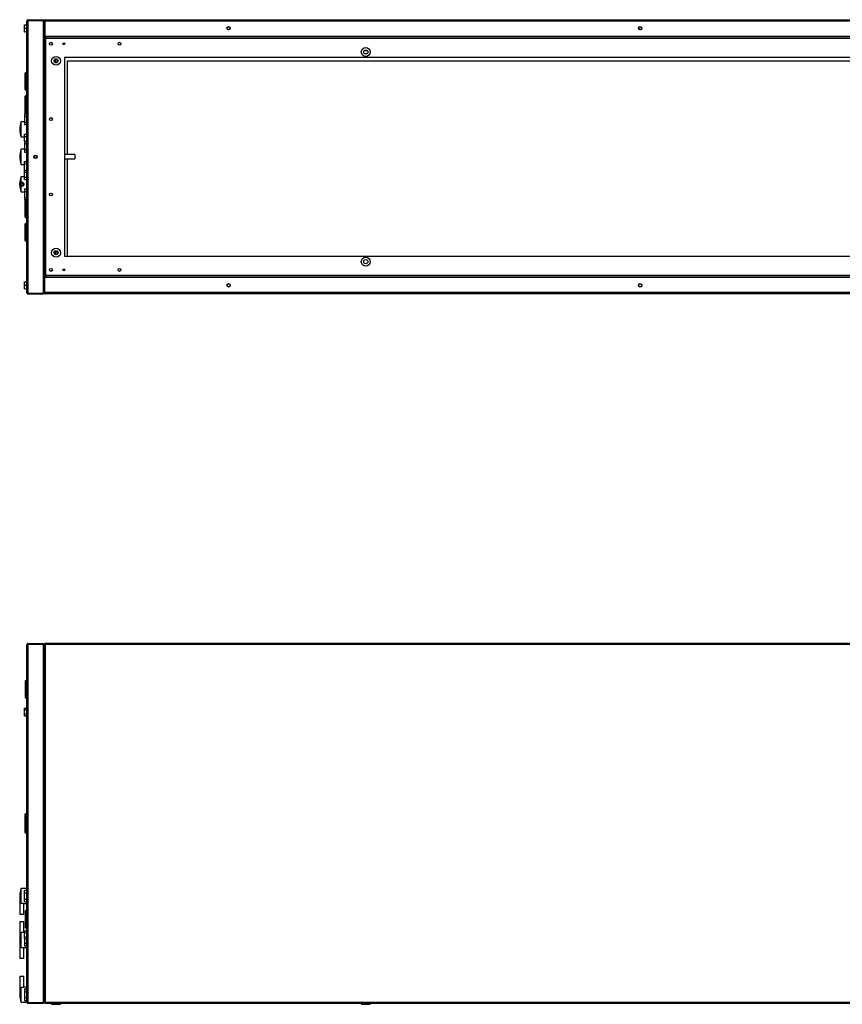
# Model space of a CAD drawing. Units: millimetres. Extents: x 50 to 4943, y 241 to 2768.
# Drawn here: x 2544 to 3744, y 241 to 1678 of the extents above; entities that cross this region are included whole.
import ezdxf

# ---------------------------------------------------------------- set-up
doc = ezdxf.new("R2010")
doc.units = ezdxf.units.MM

msp = doc.modelspace()

# ---------------------------------------------------------------- linework, layer by layer
at = {"color": 7, "linetype": 'Continuous', "lineweight": 25}
for p, q in [((2551.1, 1670), (2554.8, 1670)), ((2551.1, 1665), (2551.1, 1670)), ((2554.8, 1480.1), (2554.8, 1675.7)), ((2556.6, 1677.5), (2556.6, 1676.5)), ((2556.6, 1677.5), (2578.8, 1677.5)), ((2556.6, 1676.5), (2578.8, 1676.5)), ((2556.6, 1278.5), (2556.6, 1676.5)), ((2556.6, 1676.5), (2578.8, 1676.5)), ((2578.8, 1677.5), (2578.8, 1676.5)), ((2578.8, 1278.5), (2578.8, 1676.5)), ((2579.8, 1675.7), (2580.8, 1675.7)), ((2579.8, 1675.7), (2579.8, 1653.5)), ((2580.8, 1675.7), (4316.7, 1675.7)), ((2580.8, 1675.7), (2580.8, 1653.5)), ((2580.8, 1675.7), (2580.8, 1653.5)), ((2580.8, 1671.5), (2580.8, 1671.5)), ((2581.6, 1677.5), (4316, 1677.5)), ((2551.1, 1660), (2551.1, 1665)), ((2551.1, 1665), (2554.8, 1665)), ((2551.1, 1660), (2554.8, 1660)), ((2579.8, 1653.5), (2579.8, 1651)), ((2579.8, 1653.5), (2580.8, 1653.5)), ((2580.8, 1658.5), (2580.8, 1658.5)), ((2580.8, 1653.5), (4316.7, 1653.5)), ((4316.2, 1652.5), (2581.3, 1652.5)), ((2581.3, 1652.5), (2581.3, 1651)), ((2579.8, 1651), (2581.3, 1651)), ((2579.8, 1651), (2579.8, 1304)), ((2582, 1650.3), (2582, 1304.8)), ((4315.5, 1650.3), (2582, 1650.3)), ((3046.5, 1632.5), (3051, 1632.5)), ((2595.8, 1620.1), (2595.8, 1614.9)), ((2597, 1615.9), (2595.8, 1615.9)), ((2597, 1614.5), (2597, 1615.9)), ((2597, 1615.6), (2598.8, 1615.6)), ((2598.8, 1614.9), (2598.8, 1620.1)), ((4287.8, 1622.5), (2609.8, 1622.5)), ((2609.8, 1622.5), (2609.8, 1332.5)), ((2613.8, 1480.8), (2613.8, 1617.5)), ((2613.8, 1617.5), (4283.8, 1617.5)), ((2552.3, 1575.5), (2552.3, 1599.5)), ((2554.8, 1600), (2552.8, 1600)), ((2552.3, 1540), (2552.3, 1565.8)), ((2552.8, 1575), (2554.8, 1575)), ((2554.8, 1566.3), (2552.8, 1566.3)), ((2554.8, 1540), (2551.3, 1540)), ((2551.3, 1540), (2551.3, 1537)), ((2551.3, 1537), (2551.3, 1528)), ((2551.3, 1537), (2554.8, 1537)), ((2551.3, 1528.5), (2546.3, 1528.5)), ((2546.3, 1506.5), (2546.3, 1528.5)), ((2551.3, 1528), (2551.3, 1524.5)), ((2551.3, 1528), (2554.8, 1528)), ((2551.3, 1524.5), (2554.8, 1524.5)), ((2544.3, 1517.9), (2544.3, 1517.1)), ((2551.3, 1510.6), (2554.8, 1510.6)), ((2551.3, 1507.1), (2551.3, 1510.6)), ((2546.3, 1506.5), (2551.3, 1506.5)), ((2551.3, 1507.1), (2554.8, 1507.1)), ((2551.3, 1500), (2551.3, 1507.1)), ((2554.8, 1500), (2551.3, 1500)), ((2551.3, 1500), (2551.3, 1497)), ((2551.3, 1497), (2551.3, 1488)), ((2551.3, 1497), (2554.8, 1497)), ((2551.3, 1488.5), (2546.3, 1488.5)), ((2546.3, 1466.5), (2546.3, 1488.5)), ((2551.3, 1488), (2551.3, 1484.5)), ((2551.3, 1488), (2554.8, 1488)), ((2551.3, 1484.5), (2554.8, 1484.5)), ((2554.8, 1475), (2554.8, 1480.1)), ((2624.8, 1480.8), (2609.8, 1480.8)), ((2624.8, 1480.8), (2624.8, 1474.3)), ((2544.3, 1477.9), (2544.3, 1477.1)), ((2546.3, 1466.5), (2551.3, 1466.5)), ((2551.3, 1470.6), (2554.8, 1470.6)), ((2551.3, 1467.1), (2551.3, 1470.6)), ((2551.3, 1458), (2551.3, 1467.1)), ((2551.3, 1467.1), (2554.8, 1467.1)), ((2554.8, 1279.3), (2554.8, 1475)), ((2609.8, 1474.3), (2624.8, 1474.3)), ((2613.8, 1332.5), (2613.8, 1474.3)), ((2551.3, 1458), (2554.8, 1458)), ((2551.3, 1455), (2551.3, 1458)), ((2551.3, 1455), (2554.8, 1455)), ((2551.3, 1448), (2551.3, 1455)), ((2544.3, 1437.9), (2544.3, 1437.4)), ((2544.3, 1437.4), (2544.3, 1437.1)), ((2551.3, 1448.5), (2546.3, 1448.5)), ((2546.3, 1440.4), (2546.3, 1448.5)), ((2546.3, 1436), (2546.3, 1439)), ((2551.3, 1444.5), (2551.3, 1448)), ((2551.3, 1448), (2554.8, 1448)), ((2551.3, 1444.5), (2554.8, 1444.5)), ((2546.3, 1426.5), (2546.3, 1434.7)), ((2546.3, 1426.5), (2551.3, 1426.5)), ((2551.3, 1430.6), (2554.8, 1430.6)), ((2551.3, 1430.6), (2551.3, 1427.1)), ((2551.3, 1427.1), (2554.8, 1427.1)), ((2551.3, 1427.1), (2551.3, 1418)), ((2551.3, 1418), (2554.8, 1418)), ((2551.3, 1418), (2551.3, 1415)), ((2551.3, 1415), (2554.8, 1415)), ((2552.3, 1389.3), (2552.3, 1415)), ((2552.3, 1355.5), (2552.3, 1379.5)), ((2552.8, 1388.8), (2554.8, 1388.8)), ((2554.8, 1380), (2552.8, 1380)), ((2552.8, 1355), (2554.8, 1355)), ((2595.8, 1340.1), (2595.8, 1334.9)), ((2595.8, 1339.1), (2597, 1339.1)), ((2597, 1339.1), (2597, 1340.5)), ((2597, 1339.5), (2598.8, 1339.5)), ((2598.8, 1334.9), (2598.8, 1340.1)), ((2609.8, 1332.5), (4287.8, 1332.5)), ((2551.1, 1295), (2554.8, 1295)), ((2551.1, 1290), (2551.1, 1295)), ((2579.8, 1304), (2579.8, 1301.5)), ((2579.8, 1304), (2581.3, 1304)), ((2579.8, 1301.5), (2580.8, 1301.5)), ((2579.8, 1279.3), (2579.8, 1301.5)), ((2580.8, 1279.3), (2580.8, 1301.5)), ((4316.7, 1301.5), (2580.8, 1301.5)), ((2580.8, 1279.3), (2580.8, 1301.5)), ((2580.8, 1296.5), (2580.8, 1296.5)), ((2581.3, 1302.5), (2581.3, 1304)), ((2581.3, 1302.5), (4316.2, 1302.5)), ((2582, 1304.8), (4315.5, 1304.8)), ((2551.1, 1290), (2554.8, 1290)), ((2551.1, 1285), (2551.1, 1290)), ((2551.1, 1285), (2554.8, 1285)), ((2556.6, 1278.5), (2578.8, 1278.5)), ((2556.6, 1277.5), (2556.6, 1278.5)), ((2556.6, 1278.5), (2578.8, 1278.5)), ((2578.8, 1277.5), (2578.8, 1278.5)), ((2579.8, 1279.3), (2580.8, 1279.3)), ((2580.8, 1283.5), (2580.8, 1283.5)), ((4316.7, 1279.3), (2580.8, 1279.3)), ((2556.6, 1277.5), (2578.8, 1277.5)), ((4316, 1277.5), (2581.6, 1277.5)), ((2554.8, 244.4), (2554.8, 765.8)), ((2556.6, 767.6), (2556.6, 766.6)), ((2556.6, 767.6), (2578.8, 767.6)), ((2556.6, 766.6), (2578.8, 766.6)), ((2556.6, 243.6), (2556.6, 766.6)), ((2556.6, 766.6), (2578.8, 766.6)), ((2578.8, 767.6), (2578.8, 766.6)), ((2578.8, 243.6), (2578.8, 766.6)), ((2579.8, 766.6), (2579.8, 243.6)), ((2579.8, 766.6), (2580.8, 766.6)), ((4316.7, 767.6), (2580.8, 767.6)), ((2580.8, 767.6), (2580.8, 766.6)), ((2581.6, 765.8), (2581.6, 244.4)), ((4316, 765.8), (2581.6, 765.8)), ((2552.3, 712.6), (2552.3, 688.6)), ((2554.8, 713.1), (2552.8, 713.1)), ((2552.8, 688.1), (2554.8, 688.1)), ((2551.1, 673.3), (2554.8, 673.3)), ((2551.1, 670.5), (2551.1, 673.3)), ((2551.1, 670.5), (2554.8, 670.5)), ((2551.1, 664.7), (2551.1, 670.5)), ((2551.1, 661.8), (2551.1, 664.7)), ((2551.1, 664.7), (2554.8, 664.7)), ((2551.1, 661.8), (2554.8, 661.8)), ((2552.3, 491.8), (2552.3, 518.3)), ((2554.8, 518.8), (2552.8, 518.8)), ((2552.8, 491.3), (2554.8, 491.3)), ((2554.8, 410.1), (2546.3, 410.1)), ((2546.3, 388.4), (2546.3, 410.1)), ((2551.3, 407.6), (2554.8, 407.6)), ((2551.3, 403.7), (2551.3, 407.6)), ((2551.3, 394.5), (2551.3, 403.7)), ((2551.3, 403.7), (2554.8, 403.7)), ((2544.3, 399.5), (2544.3, 398.7)), ((2544.3, 398.2), (2544.3, 372.1)), ((2550.2, 388.1), (2554.8, 388.1)), ((2550.3, 372.1), (2550.3, 388.1)), ((2551.3, 394.5), (2554.8, 394.5)), ((2551.3, 390.6), (2551.3, 394.5)), ((2551.3, 390.6), (2554.8, 390.6)), ((2552.3, 377.1), (2552.3, 353.1)), ((2554.8, 377.6), (2552.8, 377.6)), ((2550.3, 372.1), (2544.3, 372.1)), ((2544.3, 362.1), (2544.3, 335.9)), ((2544.3, 362.1), (2550.3, 362.1)), ((2550.3, 346.1), (2550.3, 362.1)), ((2546.3, 324.1), (2546.3, 345.7)), ((2551.1, 346.1), (2550.2, 346.1)), ((2551.1, 348.3), (2554.8, 348.3)), ((2551.1, 345.5), (2551.1, 348.3)), ((2551.1, 339.7), (2551.1, 345.5)), ((2551.1, 345.5), (2554.8, 345.5)), ((2552.8, 352.6), (2554.8, 352.6)), ((2544.3, 335.5), (2544.3, 334.7)), ((2544.3, 334.2), (2544.3, 308.1)), ((2551.1, 336.8), (2551.1, 339.7)), ((2551.1, 339.7), (2554.8, 339.7)), ((2551.1, 336.8), (2554.8, 336.8)), ((2551.3, 336.8), (2551.3, 330.5)), ((2551.3, 330.5), (2554.8, 330.5)), ((2551.3, 330.5), (2551.3, 326.6)), ((2546.3, 324.1), (2554.8, 324.1)), ((2550.3, 308.1), (2550.3, 324.1)), ((2551.3, 326.6), (2554.8, 326.6)), ((2550.3, 308.1), (2544.3, 308.1)), ((2544.3, 282.1), (2544.3, 255.9)), ((2544.3, 282.1), (2550.3, 282.1)), ((2550.3, 266.1), (2550.3, 282.1)), ((2546.3, 244.1), (2546.3, 265.7)), ((2554.8, 266.1), (2550.2, 266.1)), ((2551.3, 263.6), (2554.8, 263.6)), ((2551.3, 263.6), (2551.3, 259.7)), ((2551.3, 259.7), (2551.3, 250.5)), ((2551.3, 259.7), (2554.8, 259.7)), ((2544.3, 255.5), (2544.3, 254.7)), ((2551.3, 250.5), (2554.8, 250.5)), ((2551.3, 250.5), (2551.3, 246.6)), ((2551.3, 246.6), (2554.8, 246.6)), ((2554.8, 244.1), (2554.8, 244.4)), ((2581.6, 244.4), (4316, 244.4)), ((2546.3, 244.1), (2554.8, 244.1)), ((2556.6, 243.6), (2578.8, 243.6)), ((2556.6, 242.6), (2556.6, 243.6)), ((2556.6, 243.6), (2578.8, 243.6)), ((2556.6, 242.6), (2578.8, 242.6)), ((2578.8, 242.6), (2578.8, 243.6)), ((2579.8, 243.6), (2580.8, 243.6)), ((2580.8, 242.6), (2580.8, 243.6)), ((2580.8, 242.6), (4316.7, 242.6)), ((2590.8, 242.6), (2590.8, 241.1)), ((2590.8, 241.1), (2603.8, 241.1)), ((2603.8, 241.1), (2603.8, 242.6)), ((3042.3, 242.6), (3042.3, 241.1)), ((3042.3, 241.1), (3055.3, 241.1)), ((3055.3, 241.1), (3055.3, 242.6))]:
    msp.add_line(p, q, dxfattribs=at)
at = {"color": 8, "linetype": 'Continuous', "lineweight": 25}
for p, q in [((2552.8, 1600), (2552.8, 1575)), ((2552.8, 1566.3), (2552.8, 1540)), ((2552.8, 1415), (2552.8, 1388.8)), ((2552.8, 1380), (2552.8, 1355)), ((2552.8, 713.1), (2552.8, 688.1)), ((2552.8, 518.8), (2552.8, 491.3)), ((2552.8, 377.6), (2552.8, 352.6))]:
    msp.add_line(p, q, dxfattribs=at)
at = {"color": 7, "linetype": 'Continuous', "lineweight": 25}
for centre, radius in [((2848.8, 1665), 2.5), ((2848.8, 1665), 2.1), ((3448.8, 1665), 2.5), ((3448.8, 1665), 2.1), ((2589.8, 1642.5), 2.1), ((2608.8, 1642.5), 1.35), ((2689.8, 1642.5), 2.1), ((2597.3, 1617.5), 6.5), ((3048.8, 1630.5), 6.5), ((3048.8, 1630.5), 3), ((2597.3, 1617.5), 3), ((2589.8, 1532.5), 2.1), ((2567.3, 1477.5), 2.5), ((2567.3, 1477.5), 2.1), ((2547.3, 1437.5), 3), ((2547.3, 1437.5), 1.8), ((2589.8, 1422.5), 2.1), ((2597.3, 1337.5), 6.5), ((2597.3, 1337.5), 3), ((3048.8, 1324.5), 6.5), ((3048.8, 1324.5), 3), ((2589.8, 1312.5), 2.1), ((2608.8, 1312.5), 1.35), ((2689.8, 1312.5), 2.1), ((2848.8, 1290), 2.5), ((2848.8, 1290), 2.1), ((3448.8, 1290), 2.5), ((3448.8, 1290), 2.1)]:
    msp.add_circle(centre, radius, dxfattribs=at)
for centre, radius, start, end in [((2552.8, 1599.5), 0.5, 90, 180), ((2552.8, 1575.5), 0.5, 180, 270), ((2552.8, 1565.8), 0.5, 90, 180), ((2573.2, 1517.9), 29, 158.5719, 180), ((2573.2, 1517.1), 29, 180, 201.4281), ((2573.2, 1477.9), 29, 158.5719, 180), ((2573.2, 1477.1), 29, 180, 201.4281), ((2573.2, 1437.9), 29, 158.5719, 180), ((2573.2, 1437.1), 29, 180, 201.4281), ((2552.8, 1389.3), 0.5, 180, 270), ((2552.8, 1379.5), 0.5, 90, 180), ((2552.8, 1355.5), 0.5, 180, 270), ((2552.8, 712.6), 0.5, 90, 180), ((2552.8, 688.6), 0.5, 180, 270), ((2552.8, 518.3), 0.5, 90, 180), ((2552.8, 491.8), 0.5, 180, 270), ((2573.2, 399.5), 29, 158.5719, 180), ((2552.8, 377.1), 0.5, 90, 180), ((2552.8, 353.1), 0.5, 180, 270), ((2573.2, 334.7), 29, 180, 201.4281), ((2573.2, 254.7), 29, 180, 201.4281)]:
    msp.add_arc(centre, radius, start, end, dxfattribs=at)
for points, knots in [([(2556.6, 1677.5), (2556.3, 1677.5), (2555.9, 1677.5), (2555.4, 1677.1), (2555, 1676.6), (2554.8, 1676.1), (2554.8, 1675.8), (2554.8, 1675.7)], [0, 0, 0, 0, 0.222947, 0.445916, 0.668886, 0.891856, 1, 1, 1, 1]), ([(2554.8, 1675.7), (2554.8, 1675.8), (2554.8, 1675.9), (2555.2, 1676.1), (2555.6, 1676.3), (2556.1, 1676.4), (2556.5, 1676.5), (2556.6, 1676.5)], [0, 0, 0, 0, 0.222947, 0.445916, 0.668886, 0.891856, 1, 1, 1, 1]), ([(2556.6, 1676.5), (2556.4, 1676.5), (2556.3, 1676.5), (2556.2, 1676.4), (2556.1, 1676.4)], [0, 0, 0, 0, 0.795388, 1, 1, 1, 1]), ([(2579.8, 1674.2), (2579.7, 1674.4), (2579.7, 1674.9), (2579.4, 1675.4), (2579, 1675.7), (2578.8, 1675.8), (2578.8, 1675.8)], [0, 0, 0, 0, 0.316532, 0.633096, 0.949661, 1, 1, 1, 1]), ([(2578.8, 1674.8), (2578.9, 1674.7), (2579.2, 1674.7), (2579.5, 1674.5), (2579.7, 1674.3), (2579.8, 1674.3), (2579.8, 1674.2)], [0, 0, 0, 0, 0.210938, 0.528466, 0.845993, 1, 1, 1, 1]), ([(2581.6, 1677.5), (2581.3, 1677.5), (2580.9, 1677.5), (2580.4, 1677.1), (2580, 1676.6), (2579.8, 1676.1), (2579.8, 1675.8), (2579.8, 1675.7)], [0, 0, 0, 0, 0.222947, 0.445916, 0.668886, 0.891856, 1, 1, 1, 1]), ([(2580.8, 1675.7), (2580.8, 1675.9), (2580.9, 1676.4), (2581.1, 1676.9), (2581.3, 1677.3), (2581.4, 1677.5), (2581.5, 1677.5), (2581.6, 1677.5)], [0, 0, 0, 0, 0.222947, 0.445916, 0.668886, 0.891856, 1, 1, 1, 1]), ([(2580.9, 1676.1), (2580.8, 1676.1), (2580.8, 1676), (2580.8, 1675.8), (2580.8, 1675.7)], [0, 0, 0, 0, 0.356701, 1, 1, 1, 1]), ([(2582, 1650.3), (2582, 1650.4), (2581.9, 1650.6), (2581.9, 1651), (2581.8, 1651.4), (2581.7, 1651.7), (2581.6, 1652), (2581.5, 1652.2), (2581.4, 1652.4), (2581.4, 1652.5), (2581.3, 1652.5), (2581.3, 1652.5), (2581.3, 1652.5)], [0, 0, 0, 0, 0.104685, 0.212202, 0.320393, 0.431722, 0.539914, 0.651244, 0.759437, 0.870766, 0.935064, 1, 1, 1, 1]), ([(2581.5, 1653.5), (2581.5, 1653.4), (2581.7, 1653.1), (2582.1, 1652.7), (2582.6, 1652.6), (2583, 1652.5), (2583.1, 1652.5)], [0, 0, 0, 0, 0.210938, 0.528466, 0.845993, 1, 1, 1, 1]), ([(2583.1, 1652.5), (2583, 1652.6), (2582.9, 1652.6), (2582.7, 1652.9), (2582.6, 1653.3), (2582.5, 1653.5), (2582.5, 1653.5)], [0, 0, 0, 0, 0.316532, 0.633096, 0.949661, 1, 1, 1, 1]), ([(2579.8, 1651), (2579.8, 1651), (2579.8, 1650.9), (2580.2, 1650.7), (2580.8, 1650.5), (2581.5, 1650.4), (2581.9, 1650.3), (2582, 1650.3)], [0, 0, 0, 0, 0.212177, 0.43162, 0.651065, 0.87051, 1, 1, 1, 1]), ([(2582, 1650.3), (2582, 1650.3), (2582, 1650.4), (2581.9, 1650.4), (2581.9, 1650.5), (2581.8, 1650.6), (2581.8, 1650.6), (2581.7, 1650.7), (2581.7, 1650.8), (2581.6, 1650.8), (2581.6, 1650.9), (2581.5, 1650.9), (2581.4, 1651), (2581.4, 1651), (2581.3, 1651), (2581.3, 1651), (2581.3, 1651)], [0, 0, 0, 0, 0.068055, 0.136646, 0.205886, 0.275681, 0.314182, 0.389552, 0.461109, 0.529736, 0.581642, 0.683959, 0.783656, 0.837337, 0.94547, 1, 1, 1, 1]), ([(2581.3, 1651), (2581.3, 1651), (2581.3, 1650.8), (2581.5, 1650.6), (2581.7, 1650.4), (2581.9, 1650.3), (2582, 1650.3)], [0, 0, 0, 0, 0.275404, 0.529415, 0.783368, 1, 1, 1, 1]), ([(2582, 1304.8), (2581.8, 1304.7), (2581.3, 1304.6), (2580.6, 1304.5), (2580, 1304.3), (2579.8, 1304.2), (2579.8, 1304.1), (2579.8, 1304)], [0, 0, 0, 0, 0.212177, 0.43162, 0.651065, 0.87051, 1, 1, 1, 1]), ([(2581.3, 1302.5), (2581.3, 1302.5), (2581.3, 1302.5), (2581.4, 1302.6), (2581.4, 1302.7), (2581.5, 1302.7), (2581.5, 1302.8), (2581.6, 1302.9), (2581.6, 1303.1), (2581.6, 1303.2), (2581.7, 1303.4), (2581.7, 1303.5), (2581.8, 1303.7), (2581.8, 1303.8), (2581.9, 1304), (2581.9, 1304.2), (2581.9, 1304.4), (2582, 1304.6), (2582, 1304.7), (2582, 1304.8)], [0, 0, 0, 0, 0.098536, 0.178526, 0.212163, 0.239204, 0.314094, 0.396876, 0.431709, 0.512875, 0.567765, 0.623324, 0.651274, 0.725665, 0.787334, 0.842893, 0.870843, 0.935223, 1, 1, 1, 1]), ([(2582, 1304.8), (2581.9, 1304.7), (2581.7, 1304.6), (2581.4, 1304.4), (2581.3, 1304.2), (2581.3, 1304.1), (2581.3, 1304)], [0, 0, 0, 0, 0.275404, 0.529415, 0.783368, 1, 1, 1, 1]), ([(2581.3, 1304), (2581.3, 1304), (2581.3, 1304), (2581.3, 1304), (2581.4, 1304.1), (2581.4, 1304.1), (2581.5, 1304.1), (2581.5, 1304.2), (2581.6, 1304.2), (2581.7, 1304.3), (2581.8, 1304.4), (2581.8, 1304.5), (2581.9, 1304.6), (2581.9, 1304.7), (2582, 1304.7), (2582, 1304.8), (2582, 1304.8)], [0, 0, 0, 0, 0.050629, 0.10149, 0.1704, 0.222942, 0.275743, 0.377594, 0.432994, 0.529754, 0.655485, 0.783563, 0.837114, 0.89108, 0.945326, 1, 1, 1, 1]), ([(2583.1, 1302.5), (2582.8, 1302.5), (2582.4, 1302.5), (2581.9, 1302.1), (2581.5, 1301.8), (2581.5, 1301.6), (2581.5, 1301.5)], [0, 0, 0, 0, 0.316532, 0.633096, 0.949661, 1, 1, 1, 1]), ([(2582.5, 1301.5), (2582.5, 1301.7), (2582.6, 1302), (2582.8, 1302.3), (2582.9, 1302.5), (2583, 1302.5), (2583.1, 1302.5)], [0, 0, 0, 0, 0.210938, 0.528466, 0.845993, 1, 1, 1, 1]), ([(2556.6, 1278.5), (2556.3, 1278.6), (2555.9, 1278.7), (2555.4, 1278.9), (2555, 1279.1), (2554.8, 1279.2), (2554.8, 1279.3), (2554.8, 1279.3)], [0, 0, 0, 0, 0.222947, 0.445916, 0.668886, 0.891856, 1, 1, 1, 1]), ([(2554.8, 1279.3), (2554.8, 1279.1), (2554.8, 1278.7), (2555.2, 1278.1), (2555.6, 1277.7), (2556.1, 1277.6), (2556.5, 1277.5), (2556.6, 1277.5)], [0, 0, 0, 0, 0.222947, 0.445916, 0.668886, 0.891856, 1, 1, 1, 1]), ([(2556.2, 1278.7), (2556.2, 1278.6), (2556.3, 1278.5), (2556.5, 1278.5), (2556.6, 1278.5)], [0, 0, 0, 0, 0.356701, 1, 1, 1, 1]), ([(2579.8, 1280.8), (2579.7, 1280.8), (2579.7, 1280.7), (2579.4, 1280.5), (2579, 1280.4), (2578.8, 1280.3), (2578.8, 1280.3)], [0, 0, 0, 0, 0.316532, 0.633096, 0.949661, 1, 1, 1, 1]), ([(2578.8, 1279.2), (2578.9, 1279.3), (2579.2, 1279.5), (2579.5, 1279.9), (2579.7, 1280.4), (2579.8, 1280.7), (2579.8, 1280.8)], [0, 0, 0, 0, 0.210938, 0.528466, 0.845993, 1, 1, 1, 1]), ([(2579.8, 1279.3), (2579.8, 1279.1), (2579.8, 1278.7), (2580.2, 1278.1), (2580.6, 1277.7), (2581.1, 1277.6), (2581.5, 1277.5), (2581.6, 1277.5)], [0, 0, 0, 0, 0.222947, 0.445916, 0.668886, 0.891856, 1, 1, 1, 1]), ([(2581.6, 1277.5), (2581.5, 1277.6), (2581.4, 1277.6), (2581.2, 1277.9), (2581, 1278.4), (2580.9, 1278.9), (2580.8, 1279.2), (2580.8, 1279.3)], [0, 0, 0, 0, 0.2229469, 0.4459165, 0.6688862, 0.8918557, 1, 1, 1, 1]), ([(2580.8, 1279.3), (2580.8, 1279.2), (2580.8, 1279.1), (2580.9, 1278.9), (2580.9, 1278.9)], [0, 0, 0, 0, 0.795388, 1, 1, 1, 1]), ([(2556.6, 767.6), (2556.3, 767.5), (2555.9, 767.5), (2555.4, 767.2), (2555, 766.7), (2554.8, 766.2), (2554.8, 765.9), (2554.8, 765.8)], [0, 0, 0, 0, 0.222947, 0.445916, 0.668886, 0.891856, 1, 1, 1, 1]), ([(2554.8, 765.8), (2554.8, 765.8), (2554.8, 765.9), (2555.2, 766.1), (2555.6, 766.3), (2556.1, 766.4), (2556.5, 766.5), (2556.6, 766.6)], [0, 0, 0, 0, 0.2229469, 0.4459165, 0.6688862, 0.8918557, 1, 1, 1, 1]), ([(2556.6, 766.6), (2556.4, 766.6), (2556.3, 766.5), (2556.2, 766.5), (2556.1, 766.4)], [0, 0, 0, 0, 0.795388, 1, 1, 1, 1]), ([(2579.8, 763.8), (2579.7, 764), (2579.7, 764.4), (2579.4, 764.9), (2579, 765.3), (2578.8, 765.4), (2578.8, 765.4)], [0, 0, 0, 0, 0.316532, 0.633096, 0.949661, 1, 1, 1, 1]), ([(2578.8, 764.3), (2578.9, 764.3), (2579.2, 764.2), (2579.5, 764), (2579.7, 763.9), (2579.8, 763.8), (2579.8, 763.8)], [0, 0, 0, 0, 0.210938, 0.528466, 0.845993, 1, 1, 1, 1]), ([(2579.8, 766.6), (2579.8, 766.5), (2579.8, 766.4), (2580.2, 766.2), (2580.6, 766), (2581.1, 765.9), (2581.5, 765.8), (2581.6, 765.8)], [0, 0, 0, 0, 0.222947, 0.445916, 0.668886, 0.891856, 1, 1, 1, 1]), ([(2580.8, 767.2), (2580.7, 767.1), (2580.4, 767), (2580.3, 766.7), (2580.2, 766.6)], [0, 0, 0, 0, 0.22056, 1, 1, 1, 1]), ([(2581.6, 765.8), (2581.5, 766), (2581.4, 766.4), (2581.2, 766.9), (2581, 767.4), (2580.9, 767.5), (2580.8, 767.6), (2580.8, 767.6)], [0, 0, 0, 0, 0.222947, 0.445916, 0.668886, 0.891856, 1, 1, 1, 1]), ([(2581.6, 765.8), (2581.5, 765.9), (2581.3, 766.1), (2581.1, 766.4), (2580.9, 766.5), (2580.8, 766.6), (2580.8, 766.6)], [0, 0, 0, 0, 0.275348, 0.529406, 0.783407, 1, 1, 1, 1]), ([(2580.8, 766.6), (2580.8, 766.5), (2580.8, 766.3), (2581, 766.1), (2581.3, 765.9), (2581.5, 765.8), (2581.6, 765.8)], [0, 0, 0, 0, 0.2753481, 0.5294063, 0.7834073, 1, 1, 1, 1]), ([(2544.3, 398.2), (2544.3, 398.2), (2544.3, 398.2), (2544.3, 398.2), (2544.3, 398.1), (2544.3, 397.7), (2544.3, 396.1), (2544.7, 392.9), (2545.7, 390), (2546.3, 388.4)], [0, 0, 0, 0, 0.001585, 0.00375, 0.009219, 0.033202, 0.128208, 0.508801, 1, 1, 1, 1]), ([(2546.3, 388.4), (2546.6, 388.5), (2547.2, 388.5), (2548.2, 388.5), (2549.1, 388.3), (2549.8, 388.2), (2550.2, 388.1), (2550.2, 388.1), (2550.2, 388.1)], [0, 0, 0, 0, 0.170311, 0.340669, 0.510924, 0.686709, 0.865785, 1, 1, 1, 1]), ([(2546.3, 345.7), (2545.9, 344.8), (2545.2, 342.9), (2544.5, 339.8), (2544.3, 337.5), (2544.3, 336.2), (2544.3, 336), (2544.3, 336), (2544.3, 335.9), (2544.3, 335.9), (2544.3, 335.9), (2544.3, 335.9), (2544.3, 335.9), (2544.3, 335.9), (2544.3, 335.9)], [0, 0, 0, 0, 0.285686, 0.576415, 0.940906, 0.968025, 0.977156, 0.983567, 0.988022, 0.992663, 0.994456, 0.996267, 0.997845, 1, 1, 1, 1]), ([(2550.2, 346.1), (2550.2, 346.1), (2550.3, 346.1), (2550, 346), (2549.5, 345.9), (2548.7, 345.7), (2547.8, 345.6), (2546.9, 345.6), (2546.4, 345.7), (2546.3, 345.7)], [0, 0, 0, 0, 0.040845, 0.210963, 0.382459, 0.559449, 0.738027, 0.911254, 1, 1, 1, 1]), ([(2546.3, 265.7), (2545.9, 264.8), (2545.2, 262.9), (2544.5, 259.8), (2544.3, 257.5), (2544.3, 256.2), (2544.3, 256), (2544.3, 256), (2544.3, 255.9), (2544.3, 255.9), (2544.3, 255.9), (2544.3, 255.9), (2544.3, 255.9), (2544.3, 255.9), (2544.3, 255.9)], [0, 0, 0, 0, 0.2856864, 0.5764149, 0.9409055, 0.9680245, 0.9771557, 0.9835673, 0.9880221, 0.9926632, 0.9944556, 0.9962671, 0.9978446, 1, 1, 1, 1]), ([(2550.2, 266.1), (2550.2, 266.1), (2550.3, 266.1), (2550, 266), (2549.5, 265.9), (2548.7, 265.7), (2547.8, 265.6), (2546.9, 265.6), (2546.4, 265.7), (2546.3, 265.7)], [0, 0, 0, 0, 0.040845, 0.210963, 0.382459, 0.559449, 0.738027, 0.911254, 1, 1, 1, 1]), ([(2556.6, 243.6), (2556.3, 243.6), (2555.9, 243.8), (2555.4, 243.9), (2555, 244.1), (2554.8, 244.2), (2554.8, 244.3), (2554.8, 244.4)], [0, 0, 0, 0, 0.222947, 0.445916, 0.668886, 0.891856, 1, 1, 1, 1]), ([(2554.8, 244.4), (2554.8, 244.2), (2554.8, 243.7), (2555.2, 243.2), (2555.6, 242.8), (2556.1, 242.6), (2556.5, 242.6), (2556.6, 242.6)], [0, 0, 0, 0, 0.222947, 0.445916, 0.668886, 0.891856, 1, 1, 1, 1]), ([(2579.8, 246.4), (2579.7, 246.3), (2579.7, 246.2), (2579.4, 246), (2579, 245.9), (2578.8, 245.8), (2578.8, 245.8)], [0, 0, 0, 0, 0.316532, 0.633096, 0.949661, 1, 1, 1, 1]), ([(2578.8, 244.8), (2578.9, 244.8), (2579.2, 245), (2579.5, 245.5), (2579.7, 246), (2579.8, 246.3), (2579.8, 246.4)], [0, 0, 0, 0, 0.210938, 0.528466, 0.845993, 1, 1, 1, 1]), ([(2581.6, 244.4), (2581.3, 244.3), (2580.9, 244.2), (2580.4, 244), (2580, 243.8), (2579.8, 243.7), (2579.8, 243.6), (2579.8, 243.6)], [0, 0, 0, 0, 0.222947, 0.445916, 0.668886, 0.891856, 1, 1, 1, 1]), ([(2580.8, 242.6), (2580.8, 242.6), (2580.9, 242.6), (2581.1, 243), (2581.3, 243.5), (2581.4, 244), (2581.5, 244.3), (2581.6, 244.4)], [0, 0, 0, 0, 0.222947, 0.445916, 0.668886, 0.891856, 1, 1, 1, 1]), ([(2581.6, 244.4), (2581.4, 244.3), (2581.2, 244.2), (2580.9, 243.9), (2580.8, 243.8), (2580.8, 243.6), (2580.8, 243.6)], [0, 0, 0, 0, 0.275348, 0.529406, 0.783407, 1, 1, 1, 1]), ([(2580.8, 243.6), (2580.8, 243.6), (2581, 243.6), (2581.2, 243.8), (2581.4, 244.1), (2581.5, 244.3), (2581.6, 244.4)], [0, 0, 0, 0, 0.275348, 0.529406, 0.783407, 1, 1, 1, 1]), ([(2556.2, 243.7), (2556.2, 243.7), (2556.3, 243.6), (2556.5, 243.6), (2556.6, 243.6)], [0, 0, 0, 0, 0.356701, 1, 1, 1, 1]), ([(2580.2, 243.6), (2580.2, 243.5), (2580.3, 243.3), (2580.6, 243.1), (2580.8, 243)], [0, 0, 0, 0, 0.22056, 1, 1, 1, 1])]:
    msp.add_open_spline(points, degree=3, knots=knots, dxfattribs=at)

doc.saveas('drawing.dxf')
